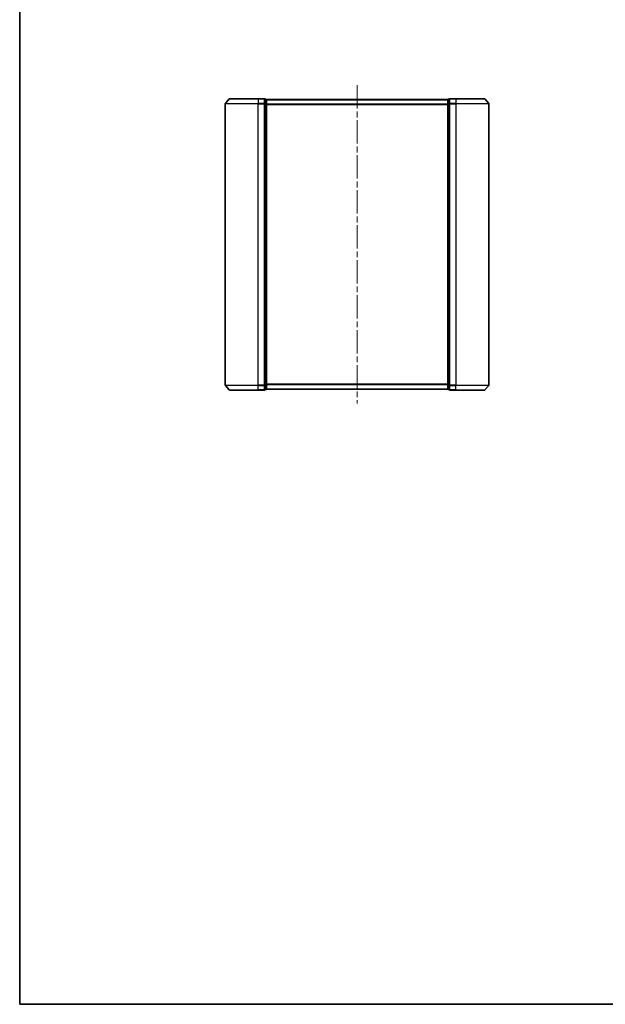
# Model space of a CAD drawing. Units: millimetres. Extents: x 36 to 6939, y 20 to 1004.
# Drawn here: x 1024 to 1379, y 20 to 618 of the extents above; entities that cross this region are included whole.
import ezdxf

# ---------------------------------------------------------------- set-up
doc = ezdxf.new("R2010")
doc.units = ezdxf.units.MM
doc.header["$LTSCALE"] = 2.5
doc.linetypes.add('CHAIN', pattern=[0.3543, 0.2362, -0.0295, 0.0591, -0.0295])
for name, color, linetype, lineweight in [('Border (ISO)', 7, 'Continuous', 35), ('Centerline (ISO)', 131, 'Continuous', 18), ('Visible (ISO)', 7, 'Continuous', 35), ('Visible Narrow (ISO)', 7, 'Continuous', 25)]:
    doc.layers.add(name, color=color, linetype=linetype, lineweight=lineweight)

# ---------------------------------------------------------------- blocks, each defined once
blk = doc.blocks.new('Borders tk図枠')
at = {"layer": 'Border (ISO)'}
for p, q in [((14.5, 289), (14.5, 8)), ((14.5, 8), (405.5, 8))]:
    blk.add_line(p, q, dxfattribs=at)

msp = doc.modelspace()

# ---------------------------------------------------------------- linework, layer by layer
at = {"layer": 'Centerline (ISO)', "linetype": 'CHAIN', "ltscale": 23.990969}
msp.add_line((1228.4852, 578.1405), (1228.4852, 384.8563), dxfattribs=at)
at = {"layer": 'Visible (ISO)'}
for p, q in [((1150.8952, 569.8905), (1148.5547, 567.0818)), ((1151.1257, 569.9984), (1168.4852, 569.9984)), ((1172.1852, 569.9984), (1168.4852, 569.9984)), ((1173.1852, 569.6984), (1172.4852, 569.6984)), ((1172.4852, 569.5905), (1172.4852, 569.6984)), ((1172.4852, 569.5905), (1172.4852, 566.9732)), ((1173.4852, 569.3984), (1173.4852, 569.4984)), ((1283.4852, 569.4984), (1173.4852, 569.4984)), ((1173.4852, 566.7812), (1173.4852, 569.3984)), ((1283.4852, 569.4984), (1283.4852, 569.3984)), ((1283.4852, 569.3984), (1283.4852, 566.7812)), ((1284.4852, 569.6984), (1283.7852, 569.6984)), ((1284.4852, 569.6984), (1284.4852, 569.5905)), ((1284.4852, 566.9732), (1284.4852, 569.5905)), ((1288.4852, 569.9984), (1284.7852, 569.9984)), ((1288.4852, 569.9984), (1305.8447, 569.9984)), ((1306.0751, 569.8905), (1308.4157, 567.0818)), ((1148.4852, 566.8898), (1148.4852, 396.107)), ((1172.4852, 566.8898), (1172.4852, 566.9732)), ((1172.4852, 566.7812), (1172.4852, 566.8898)), ((1172.4852, 566.7812), (1172.4852, 396.2156)), ((1173.4852, 396.2156), (1173.4852, 566.7812)), ((1283.4852, 566.7812), (1283.4852, 396.2156)), ((1284.4852, 566.9732), (1284.4852, 566.8898)), ((1284.4852, 566.8898), (1284.4852, 566.7812)), ((1284.4852, 396.2156), (1284.4852, 566.7812)), ((1308.4852, 396.107), (1308.4852, 566.8898)), ((1150.8952, 393.1063), (1148.5547, 395.915)), ((1172.4852, 396.107), (1172.4852, 396.2156)), ((1172.4852, 396.0236), (1172.4852, 396.107)), ((1172.4852, 396.0236), (1172.4852, 393.4063)), ((1173.4852, 393.5984), (1173.4852, 396.2156)), ((1283.4852, 396.2156), (1283.4852, 393.5984)), ((1284.4852, 396.2156), (1284.4852, 396.107)), ((1284.4852, 396.107), (1284.4852, 396.0236)), ((1284.4852, 393.4063), (1284.4852, 396.0236)), ((1306.0751, 393.1063), (1308.4157, 395.915)), ((1168.4852, 392.9984), (1151.1257, 392.9984)), ((1168.4852, 392.9984), (1172.1852, 392.9984)), ((1172.4852, 393.2984), (1172.4852, 393.4063)), ((1172.4852, 393.2984), (1173.1852, 393.2984)), ((1173.4852, 393.4984), (1173.4852, 393.5984)), ((1173.4852, 393.4984), (1283.4852, 393.4984)), ((1283.4852, 393.5984), (1283.4852, 393.4984)), ((1283.7852, 393.2984), (1284.4852, 393.2984)), ((1284.4852, 393.4063), (1284.4852, 393.2984)), ((1284.7852, 392.9984), (1288.4852, 392.9984)), ((1305.8447, 392.9984), (1288.4852, 392.9984))]:
    msp.add_line(p, q, dxfattribs=at)
for centre, start, end in [((1151.1257, 569.6984), 90, 140.1944289), ((1172.1852, 569.6984), 0, 90), ((1173.1852, 569.3984), 0, 90), ((1283.7852, 569.3984), 90, 180), ((1284.7852, 569.6984), 90, 180), ((1305.8447, 569.6984), 39.8055711, 90), ((1148.7852, 566.8898), 140.1944289, 180), ((1308.1852, 566.8898), 0, 39.8055711), ((1148.7852, 396.107), 180, 219.8055711), ((1308.1852, 396.107), 320.1944289, 0), ((1151.1257, 393.2984), 219.8055711, 270), ((1172.1852, 393.2984), 270, 0), ((1173.1852, 393.5984), 270, 0), ((1283.7852, 393.5984), 180, 270), ((1284.7852, 393.2984), 180, 270), ((1305.8447, 393.2984), 270, 320.1944289)]:
    msp.add_arc(centre, 0.3, start, end, dxfattribs=at)
at = {"layer": 'Visible Narrow (ISO)'}
for p, q in [((1168.4852, 569.8905), (1150.8952, 569.8905)), ((1168.4852, 569.8905), (1168.4852, 569.9984)), ((1168.4852, 569.8905), (1172.1852, 569.8905)), ((1168.4852, 569.8905), (1168.4852, 567.0818)), ((1172.1852, 569.8905), (1172.1852, 569.9984)), ((1172.1852, 569.8905), (1172.1852, 567.0818)), ((1172.4852, 569.5905), (1173.1852, 569.5905)), ((1173.1852, 569.5905), (1173.1852, 569.6984)), ((1173.1852, 569.5905), (1173.1852, 566.9732)), ((1173.4852, 569.3905), (1283.4852, 569.3905)), ((1283.7852, 569.6984), (1283.7852, 569.5905)), ((1283.7852, 566.9732), (1283.7852, 569.5905)), ((1283.7852, 569.5905), (1284.4852, 569.5905)), ((1284.7852, 569.9984), (1284.7852, 569.8905)), ((1284.7852, 569.8905), (1288.4852, 569.8905)), ((1284.7852, 567.0818), (1284.7852, 569.8905)), ((1288.4852, 569.8905), (1288.4852, 569.9984)), ((1306.0751, 569.8905), (1288.4852, 569.8905)), ((1288.4852, 569.8905), (1288.4852, 567.0818)), ((1168.4852, 566.8898), (1148.4852, 566.8898)), ((1148.5547, 567.0818), (1168.4852, 567.0818)), ((1172.1852, 567.0818), (1168.4852, 567.0818)), ((1168.4852, 567.0818), (1168.4852, 566.8898)), ((1168.4852, 566.8898), (1172.1852, 566.8898)), ((1168.4852, 396.107), (1168.4852, 566.8898)), ((1172.1852, 566.8898), (1172.1852, 567.0818)), ((1172.1852, 566.8898), (1172.4852, 566.8898)), ((1172.1852, 566.8898), (1172.1852, 396.107)), ((1173.1852, 566.9732), (1172.4852, 566.9732)), ((1172.4852, 566.7812), (1173.1852, 566.7812)), ((1173.1852, 566.7812), (1173.1852, 566.9732)), ((1173.1852, 566.7812), (1173.4852, 566.7812)), ((1173.1852, 566.7812), (1173.1852, 396.2156)), ((1283.4852, 566.5818), (1173.4852, 566.5818)), ((1173.4852, 566.3898), (1283.4852, 566.3898)), ((1283.4852, 566.7812), (1283.7852, 566.7812)), ((1283.7852, 566.9732), (1283.7852, 566.7812)), ((1284.4852, 566.9732), (1283.7852, 566.9732)), ((1283.7852, 396.2156), (1283.7852, 566.7812)), ((1283.7852, 566.7812), (1284.4852, 566.7812)), ((1284.4852, 566.8898), (1284.7852, 566.8898)), ((1288.4852, 567.0818), (1284.7852, 567.0818)), ((1284.7852, 567.0818), (1284.7852, 566.8898)), ((1284.7852, 566.8898), (1288.4852, 566.8898)), ((1284.7852, 396.107), (1284.7852, 566.8898)), ((1288.4852, 567.0818), (1288.4852, 566.8898)), ((1288.4852, 567.0818), (1308.4157, 567.0818)), ((1308.4852, 566.8898), (1288.4852, 566.8898)), ((1288.4852, 566.8898), (1288.4852, 396.107)), ((1148.4852, 396.107), (1168.4852, 396.107)), ((1168.4852, 395.915), (1148.5547, 395.915)), ((1172.1852, 396.107), (1168.4852, 396.107)), ((1168.4852, 395.915), (1168.4852, 396.107)), ((1168.4852, 395.915), (1172.1852, 395.915)), ((1168.4852, 393.1063), (1168.4852, 395.915)), ((1172.4852, 396.107), (1172.1852, 396.107)), ((1172.1852, 395.915), (1172.1852, 396.107)), ((1172.1852, 395.915), (1172.1852, 393.1063)), ((1173.1852, 396.2156), (1172.4852, 396.2156)), ((1172.4852, 396.0236), (1173.1852, 396.0236)), ((1173.4852, 396.2156), (1173.1852, 396.2156)), ((1173.1852, 396.0236), (1173.1852, 396.2156)), ((1173.1852, 396.0236), (1173.1852, 393.4063)), ((1283.4852, 396.607), (1173.4852, 396.607)), ((1173.4852, 396.415), (1283.4852, 396.415)), ((1283.7852, 396.2156), (1283.4852, 396.2156)), ((1283.7852, 396.2156), (1283.7852, 396.0236)), ((1284.4852, 396.2156), (1283.7852, 396.2156)), ((1283.7852, 393.4063), (1283.7852, 396.0236)), ((1283.7852, 396.0236), (1284.4852, 396.0236)), ((1284.7852, 396.107), (1284.4852, 396.107)), ((1288.4852, 396.107), (1284.7852, 396.107)), ((1284.7852, 396.107), (1284.7852, 395.915)), ((1284.7852, 395.915), (1288.4852, 395.915)), ((1284.7852, 393.1063), (1284.7852, 395.915)), ((1288.4852, 395.915), (1288.4852, 396.107)), ((1288.4852, 396.107), (1308.4852, 396.107)), ((1308.4157, 395.915), (1288.4852, 395.915)), ((1288.4852, 393.1063), (1288.4852, 395.915)), ((1150.8952, 393.1063), (1168.4852, 393.1063)), ((1172.1852, 393.1063), (1168.4852, 393.1063)), ((1168.4852, 393.1063), (1168.4852, 392.9984)), ((1172.1852, 392.9984), (1172.1852, 393.1063)), ((1173.1852, 393.4063), (1172.4852, 393.4063)), ((1173.1852, 393.2984), (1173.1852, 393.4063)), ((1283.4852, 393.6063), (1173.4852, 393.6063)), ((1283.7852, 393.4063), (1283.7852, 393.2984)), ((1284.4852, 393.4063), (1283.7852, 393.4063)), ((1288.4852, 393.1063), (1284.7852, 393.1063)), ((1284.7852, 393.1063), (1284.7852, 392.9984)), ((1288.4852, 393.1063), (1288.4852, 392.9984)), ((1288.4852, 393.1063), (1306.0751, 393.1063))]:
    msp.add_line(p, q, dxfattribs=at)
for centre, major_axis, start_param, end_param in [((1172.1852, 569.6984), (0.3, 0), 0, 1.57079633), ((1173.1852, 569.3984), (0.3, 0), 0, 1.57079633), ((1283.7852, 569.3984), (-0.3, 0), 4.71238898, 6.28318531), ((1284.7852, 569.6984), (-0.3, 0), 4.71238898, 6.28318531), ((1172.1852, 566.8898), (0.3, 0), 0, 1.57079633), ((1173.1852, 566.7812), (0.3, 0), 0, 1.57079633), ((1283.7852, 566.7812), (-0.3, 0), 4.71238898, 6.28318531), ((1284.7852, 566.8898), (-0.3, 0), 4.71238898, 6.28318531), ((1172.1852, 396.107), (0.3, 0), 4.71238898, 6.28318531), ((1173.1852, 396.2156), (0.3, 0), 4.71238898, 6.28318531), ((1283.7852, 396.2156), (-0.3, 0), 0, 1.57079633), ((1284.7852, 396.107), (-0.3, 0), 0, 1.57079633), ((1172.1852, 393.2984), (0.3, 0), 4.71238898, 6.28318531), ((1173.1852, 393.5984), (0.3, 0), 4.71238898, 6.28318531), ((1283.7852, 393.5984), (-0.3, 0), 0, 1.57079633), ((1284.7852, 393.2984), (-0.3, 0), 0, 1.57079633)]:
    msp.add_ellipse(centre, major_axis=major_axis, ratio=0.6401844, start_param=start_param, end_param=end_param, dxfattribs=at)

# ---------------------------------------------------------------- block references
at = {"xscale": 3.5, "yscale": 3.5, "zscale": 3.5}
msp.add_blockref('Borders tk図枠', (973, -8), dxfattribs=at)

doc.saveas('drawing.dxf')
